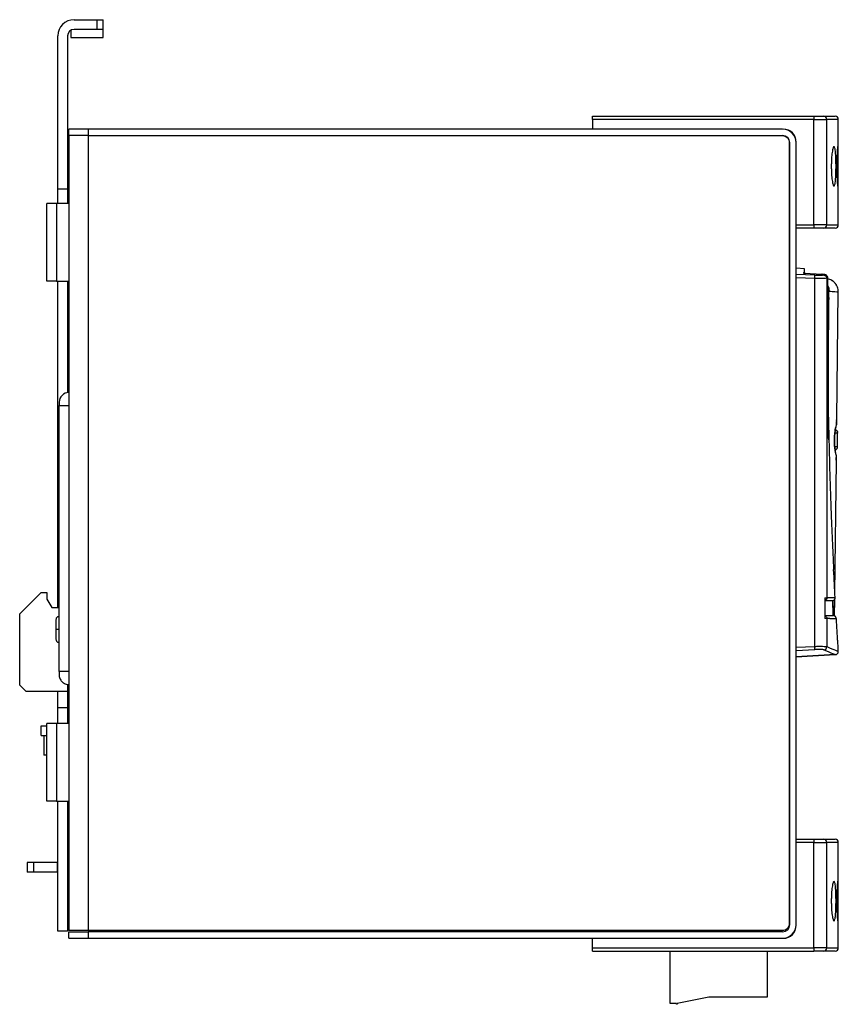
# Model space of a CAD drawing. Units: millimetres. Extents: x 4 to 131, y 4 to 156.
import ezdxf

# ---------------------------------------------------------------- set-up
doc = ezdxf.new("R2010")
doc.units = ezdxf.units.MM

msp = doc.modelspace()

# ---------------------------------------------------------------- linework, layer by layer
at = {"color": 7, "linetype": 'Continuous', "lineweight": 25}
for p, q in [((12.1, 156.3), (12.1, 156.25)), ((12.6, 156.3), (16.1, 156.3)), ((16.1, 156.3), (16.1, 154.8)), ((16.1, 156.3), (17.1, 156.3)), ((17.1, 154.8), (17.1, 156.3)), ((10.1, 130.1), (10.1, 153.8)), ((11.6, 153.8), (11.6, 130.1)), ((12.1, 154.67), (12.1, 153.57)), ((16.1, 154.8), (12.6, 154.8)), ((17.1, 154.8), (16.1, 154.8)), ((17.1, 153.57), (17.1, 154.8)), ((12.1, 153.57), (17.1, 153.57)), ((92.7, 140.9), (92.7, 141.4)), ((92.7, 141.4), (126.94, 141.4)), ((126.94, 140.9), (92.7, 140.9)), ((92.7, 140.9), (92.7, 139.4)), ((126.94, 141.4), (126.94, 140.9)), ((126.94, 140.9), (128.9, 140.9)), ((126.94, 124.6), (126.94, 140.9)), ((128.9, 140.9), (128.9, 124.6)), ((130.7, 124.6), (130.7, 140.9)), ((11.8, 138.4), (11.8, 139.4)), ((14.8, 139.4), (11.8, 139.4)), ((14.8, 139.4), (14.8, 138.4)), ((122.1, 139.4), (14.8, 139.4)), ((14.8, 138.4), (11.8, 138.4)), ((11.8, 138.4), (11.8, 15.6)), ((14.8, 138.4), (122.1, 138.4)), ((14.8, 138.4), (14.8, 15.6)), ((123.1, 137.4), (123.1, 16.6)), ((123.2, 16.5), (123.2, 137.3)), ((124.2, 16.5), (124.2, 137.3)), ((11.6, 130.1), (10.1, 130.1)), ((10.1, 127.9), (10.1, 130.1)), ((11.6, 130.1), (11.6, 127.9)), ((8.4, 115.9), (8.4, 127.9)), ((9.9, 127.9), (9.9, 115.9)), ((11.8, 127.9), (9.9, 127.9)), ((124.2, 124.6), (126.94, 124.6)), ((126.94, 124.1), (124.2, 124.1)), ((126.94, 124.6), (126.94, 124.1)), ((128.9, 124.6), (126.94, 124.6)), ((125.5, 117.83), (124.2, 117.9)), ((125.31, 117.26), (125.5, 117.25)), ((125.31, 117.26), (125.31, 117.15)), ((125.31, 117.15), (125.5, 117.14)), ((125.5, 117.25), (125.5, 117.83)), ((125.5, 117.25), (125.5, 117.14)), ((125.5, 117.14), (125.5, 117.14)), ((125.5, 117.14), (128.13, 116.99)), ((9.9, 115.9), (11.8, 115.9)), ((10.1, 65.5), (10.1, 115.9)), ((11.6, 115.9), (11.6, 98.69)), ((127.08, 116.81), (124.2, 116.94)), ((127.08, 116.31), (124.2, 116.44)), ((127.08, 59.49), (127.08, 116.31)), ((128.13, 116.99), (128.64, 116.92)), ((128.64, 116.92), (128.13, 116.99)), ((128.93, 116.35), (128.93, 67.01)), ((129.05, 116.4), (129.05, 107.9)), ((129.68, 116), (129.81, 115.93)), ((129.81, 115.93), (129.76, 115.97)), ((129.25, 113.38), (129.26, 114.36)), ((130.28, 115.49), (130.29, 115.48)), ((130.37, 115.38), (130.35, 115.41)), ((130.47, 94.62), (130.69, 114.28)), ((10.3, 55.6), (10.3, 96.7)), ((130.41, 94.39), (130.47, 94.68)), ((130.36, 93.48), (130.4, 93.71)), ((130.59, 92.45), (130.13, 92.45)), ((130.59, 92.57), (130.58, 92.62)), ((130.59, 90.37), (130.59, 92.45)), ((130.6, 90.33), (130.6, 92.49)), ((130.13, 90.37), (130.59, 90.37)), ((130.35, 89.03), (130.32, 89.25)), ((130.35, 88.48), (130.35, 88.67)), ((130.4, 88.06), (130.35, 88.35)), ((130.17, 67.7), (130.4, 88.12)), ((4.2, 64.5), (7.5, 67.8)), ((7.5, 67.8), (8.4, 67.8)), ((8.4, 67.8), (8.4, 66.8)), ((128.6, 67), (128.6, 63.79)), ((8.4, 66.8), (9.15, 65.5)), ((9.15, 65.5), (10.3, 65.5)), ((130.13, 64.14), (130.16, 66.77)), ((4.2, 53.5), (4.2, 64.5)), ((128.93, 63.79), (128.93, 59.45)), ((124.2, 59.35), (127.08, 59.49)), ((124.2, 58.86), (127.08, 58.99)), ((124.2, 57.9), (130.23, 58.22)), ((130.23, 58.22), (124.2, 57.9)), ((130.22, 58.22), (130.23, 58.22)), ((130.7, 58.71), (130.7, 59.05)), ((11.8, 55.6), (10.3, 55.6)), ((5.2, 52.5), (4.2, 53.5)), ((11.6, 53.64), (11.6, 52.5)), ((11.6, 52.5), (5.2, 52.5)), ((10.1, 50), (10.1, 52.5)), ((11.6, 52.5), (11.6, 50)), ((11.6, 50), (10.1, 50)), ((10.1, 47.6), (10.1, 50)), ((11.6, 50), (11.6, 47.6)), ((7.5, 45.7), (7.5, 47.2)), ((7.5, 47.2), (8.4, 47.2)), ((8.4, 35.6), (8.4, 47.6)), ((9.9, 47.6), (9.9, 35.6)), ((11.8, 47.6), (9.9, 47.6)), ((7.5, 45.7), (8.4, 45.7)), ((7.92, 45.7), (7.92, 42.7)), ((8.4, 42.7), (7.92, 42.7)), ((9.9, 35.6), (11.8, 35.6)), ((10.1, 15.5), (10.1, 35.6)), ((11.6, 35.6), (11.6, 15.5)), ((124.2, 29.7), (126.94, 29.7)), ((126.94, 29.2), (124.2, 29.2)), ((126.94, 29.7), (126.94, 29.2)), ((126.94, 29.2), (128.9, 29.2)), ((126.94, 12.9), (126.94, 29.2)), ((128.9, 29.2), (128.9, 12.9)), ((130.7, 12.9), (130.7, 29.2)), ((5.35, 26.1), (5.35, 24.6)), ((6.35, 26.1), (6.35, 24.6)), ((10, 26.1), (6.35, 26.1)), ((10, 26.1), (10, 24.6)), ((10.1, 26.1), (10, 26.1)), ((11.8, 26.1), (11.6, 26.1)), ((10, 24.6), (6.35, 24.6)), ((10.1, 24.6), (10, 24.6)), ((11.8, 24.6), (11.6, 24.6)), ((11.6, 15.5), (10.1, 15.5)), ((14.8, 15.6), (11.8, 15.6)), ((11.8, 14.4), (11.8, 15.4)), ((11.8, 15.4), (14.8, 15.4)), ((122.1, 15.6), (14.8, 15.6)), ((14.8, 15.4), (14.8, 14.4)), ((122.1, 15.4), (14.8, 15.4)), ((105.69, 15.6), (105.69, 15.4)), ((105.7, 15.6), (105.7, 15.4)), ((106.63, 15.4), (106.63, 15.6)), ((110.69, 15.6), (110.69, 15.4)), ((11.8, 14.4), (14.8, 14.4)), ((14.8, 14.4), (122.1, 14.4)), ((92.7, 12.9), (92.7, 14.4)), ((92.7, 12.9), (126.94, 12.9)), ((92.7, 12.4), (92.7, 12.9)), ((92.7, 12.4), (126.94, 12.4)), ((104.7, 4.3), (104.7, 12.4)), ((119.7, 12.4), (119.7, 5.3)), ((126.94, 12.9), (126.94, 12.4)), ((128.9, 12.9), (126.94, 12.9)), ((110.7, 5.3), (105.8, 4.3)), ((119.7, 5.3), (110.7, 5.3)), ((105.7, 4.3), (104.7, 4.3)), ((105.7, 4.2), (105.7, 4.3)), ((105.8, 4.2), (105.7, 4.2)), ((105.8, 4.3), (105.8, 4.2))]:
    msp.add_line(p, q, dxfattribs=at)
at = {"color": 8, "linetype": 'Continuous', "lineweight": 25}
for p, q in [((130.7, 140.9), (128.9, 140.9)), ((128.9, 124.6), (130.7, 124.6)), ((129.05, 113.47), (129.26, 113.38)), ((129.05, 101.57), (129.05, 101.44)), ((130.44, 94.62), (130.44, 94.62)), ((130.13, 90.39), (130.13, 92.11)), ((130.37, 88.12), (130.37, 88.12)), ((130.7, 29.2), (128.9, 29.2)), ((128.9, 12.9), (130.7, 12.9))]:
    msp.add_line(p, q, dxfattribs=at)
at = {"color": 7, "linetype": 'Continuous', "lineweight": 25}
for centre, radius, start, end in [((12.6, 153.8), 2.5, 90, 180), ((12.6, 153.8), 1, 90, 180), ((128.41, 140.9), 0.495, 359.4593, 89.4461), ((130.2, 140.9), 0.5, 0, 90), ((122.1, 137.3), 2.1, 0, 90), ((122.2, 137.4), 2, 0, 90), ((122.1, 137.3), 1.1, 0, 90), ((128.41, 124.6), 0.495, 270.5527, 0.5411), ((130.2, 124.6), 0.5, 270, 0), ((11.8, 97.2), 1.5, 90.0001, 180), ((124.13, 59.24), 2.96, 355.1878, 4.8122), ((128.43, 59.46), 0.504, 274.5297, 359.3664), ((128.41, 29.2), 0.495, 359.4588, 89.4477), ((130.2, 29.2), 0.5, 360, 90), ((122.1, 16.5), 2.1, 270, 0), ((122.1, 16.5), 1.1, 270, 0), ((122.2, 16.4), 2, 270, 0), ((128.41, 12.9), 0.495, 270.5521, 0.5414), ((130.2, 12.9), 0.5, 270, 0)]:
    msp.add_arc(centre, radius, start, end, dxfattribs=at)
for points, knots in [([(126.94, 141.4), (127.1, 141.4), (127.27, 141.4), (127.6, 141.4), (127.76, 141.4), (128.03, 141.4), (128.15, 141.4), (128.32, 141.4), (128.38, 141.4), (128.41, 141.4)], [0, 0, 0, 0, 0.25, 0.25, 0.5, 0.5, 0.75, 0.75, 1, 1, 1, 1]), ([(122.1, 138.4), (122.36, 138.4), (122.62, 138.29), (122.99, 137.92), (123.1, 137.66), (123.1, 137.4)], [0, 0, 0, 0, 0.5, 0.5, 1, 1, 1, 1]), ([(130.35, 133.65), (130.35, 133.45), (130.34, 133.25), (130.34, 132.86), (130.33, 132.66), (130.32, 132.29), (130.31, 132.12), (130.29, 131.79), (130.28, 131.63), (130.25, 131.35), (130.23, 131.22), (130.2, 131), (130.18, 130.91), (130.14, 130.75), (130.12, 130.7), (130.08, 130.62), (130.06, 130.6), (130.01, 130.6), (129.98, 130.62), (129.93, 130.7), (129.91, 130.76), (129.86, 130.91), (129.84, 131), (129.79, 131.22), (129.77, 131.35), (129.73, 131.63), (129.71, 131.78), (129.68, 132.11), (129.66, 132.29), (129.64, 132.66), (129.63, 132.85), (129.62, 133.25), (129.62, 133.45), (129.62, 133.85), (129.62, 134.05), (129.63, 134.44), (129.64, 134.64), (129.66, 135.01), (129.68, 135.18), (129.71, 135.51), (129.73, 135.67), (129.77, 135.95), (129.79, 136.08), (129.84, 136.3), (129.86, 136.39), (129.91, 136.54), (129.93, 136.6), (129.98, 136.68), (130.01, 136.7), (130.05, 136.7), (130.08, 136.68), (130.12, 136.6), (130.14, 136.55), (130.18, 136.4), (130.2, 136.3), (130.23, 136.08), (130.25, 135.96), (130.28, 135.67), (130.29, 135.52), (130.31, 135.19), (130.32, 135.01), (130.33, 134.64), (130.34, 134.45), (130.34, 134.05), (130.35, 133.85), (130.35, 133.65)], [0, 0, 0, 0, 0.03125, 0.03125, 0.0625, 0.0625, 0.09375, 0.09375, 0.125, 0.125, 0.15625, 0.15625, 0.1875, 0.1875, 0.21875, 0.21875, 0.25, 0.25, 0.28125, 0.28125, 0.3125, 0.3125, 0.34375, 0.34375, 0.375, 0.375, 0.40625, 0.40625, 0.4375, 0.4375, 0.46875, 0.46875, 0.5, 0.5, 0.53125, 0.53125, 0.5625, 0.5625, 0.59375, 0.59375, 0.625, 0.625, 0.65625, 0.65625, 0.6875, 0.6875, 0.71875, 0.71875, 0.75, 0.75, 0.78125, 0.78125, 0.8125, 0.8125, 0.84375, 0.84375, 0.875, 0.875, 0.90625, 0.90625, 0.9375, 0.9375, 0.96875, 0.96875, 1, 1, 1, 1]), ([(130.7, 133.65), (130.7, 133.45), (130.7, 133.25), (130.7, 132.86), (130.7, 132.67), (130.69, 132.3), (130.69, 132.12), (130.69, 131.79), (130.69, 131.63), (130.68, 131.35), (130.68, 131.23), (130.67, 131), (130.67, 130.91), (130.66, 130.76), (130.65, 130.7), (130.64, 130.62), (130.63, 130.6), (130.62, 130.6), (130.61, 130.62), (130.59, 130.7), (130.58, 130.76), (130.56, 130.91), (130.55, 131), (130.53, 131.22), (130.53, 131.35), (130.51, 131.63), (130.5, 131.79), (130.48, 132.12), (130.48, 132.3), (130.47, 132.67), (130.46, 132.86), (130.46, 133.25), (130.46, 133.45), (130.46, 133.85), (130.46, 134.05), (130.46, 134.44), (130.47, 134.63), (130.48, 135), (130.48, 135.18), (130.5, 135.51), (130.51, 135.67), (130.53, 135.95), (130.53, 136.07), (130.55, 136.3), (130.56, 136.39), (130.58, 136.54), (130.59, 136.6), (130.61, 136.68), (130.62, 136.7), (130.63, 136.7), (130.64, 136.68), (130.65, 136.6), (130.66, 136.55), (130.67, 136.39), (130.67, 136.3), (130.68, 136.08), (130.68, 135.95), (130.69, 135.67), (130.69, 135.51), (130.69, 135.18), (130.69, 135), (130.7, 134.63), (130.7, 134.44), (130.7, 134.05), (130.7, 133.85), (130.7, 133.65)], [0, 0, 0, 0, 0.03125, 0.03125, 0.0625, 0.0625, 0.09375, 0.09375, 0.125, 0.125, 0.15625, 0.15625, 0.1875, 0.1875, 0.21875, 0.21875, 0.25, 0.25, 0.28125, 0.28125, 0.3125, 0.3125, 0.34375, 0.34375, 0.375, 0.375, 0.40625, 0.40625, 0.4375, 0.4375, 0.46875, 0.46875, 0.5, 0.5, 0.53125, 0.53125, 0.5625, 0.5625, 0.59375, 0.59375, 0.625, 0.625, 0.65625, 0.65625, 0.6875, 0.6875, 0.71875, 0.71875, 0.75, 0.75, 0.78125, 0.78125, 0.8125, 0.8125, 0.84375, 0.84375, 0.875, 0.875, 0.90625, 0.90625, 0.9375, 0.9375, 0.96875, 0.96875, 1, 1, 1, 1]), ([(9.9, 127.9), (9.7, 127.9), (9.51, 127.9), (9.14, 127.9), (8.98, 127.9), (8.7, 127.9), (8.59, 127.9), (8.44, 127.9), (8.4, 127.9), (8.4, 127.9)], [0, 0, 0, 0, 0.25, 0.25, 0.5, 0.5, 0.75, 0.75, 1, 1, 1, 1]), ([(128.41, 124.1), (128.38, 124.1), (128.32, 124.1), (128.15, 124.1), (128.03, 124.1), (127.76, 124.1), (127.6, 124.1), (127.27, 124.1), (127.1, 124.1), (126.94, 124.1)], [0, 0, 0, 0, 0.25, 0.25, 0.5, 0.5, 0.75, 0.75, 1, 1, 1, 1]), ([(130.2, 124.1), (130.2, 124.1), (130.2, 124.1), (130.18, 124.1), (130.16, 124.1), (130.13, 124.1), (130.09, 124.1), (130.04, 124.1), (129.98, 124.1), (129.91, 124.1), (129.84, 124.1), (129.73, 124.1), (129.56, 124.1), (129.33, 124.1), (129.06, 124.1), (128.76, 124.1), (128.53, 124.1), (128.41, 124.1)], [0, 0, 0, 0, 0.050026, 0.100034, 0.150028, 0.200013, 0.249994, 0.299976, 0.349963, 0.39996, 0.449971, 0.500003, 0.600036, 0.700014, 0.799975, 0.899958, 1, 1, 1, 1]), ([(125.31, 117.26), (125.33, 117.25), (125.38, 117.25), (125.43, 117.21), (125.47, 117.17), (125.48, 117.15), (125.48, 117.14)], [0, 0, 0, 0, 0.307753, 0.623194, 0.939089, 1, 1, 1, 1]), ([(9.9, 115.9), (9.86, 115.9), (9.78, 115.9), (9.67, 115.9), (9.55, 115.9), (9.44, 115.9), (9.27, 115.9), (9.06, 115.9), (8.83, 115.9), (8.64, 115.9), (8.52, 115.9), (8.45, 115.9), (8.41, 115.9), (8.4, 115.9), (8.4, 115.9)], [0, 0, 0, 0, 0.050276, 0.100122, 0.149848, 0.199769, 0.250192, 0.37489, 0.500052, 0.624749, 0.749911, 0.833414, 0.916292, 1, 1, 1, 1]), ([(128.47, 116.85), (128.46, 116.84), (128.45, 116.84), (128.42, 116.83), (128.37, 116.82), (128.28, 116.81), (128.15, 116.8), (127.99, 116.79), (127.8, 116.79), (127.59, 116.79), (127.38, 116.79), (127.21, 116.8), (127.12, 116.8), (127.08, 116.81)], [0, 0, 0, 0, 0.046323, 0.103515, 0.171416, 0.249945, 0.395185, 0.499925, 0.601523, 0.750019, 0.854103, 0.937537, 1, 1, 1, 1]), ([(127.08, 116.31), (127.08, 116.36), (127.08, 116.42), (127.08, 116.54), (127.08, 116.6), (127.08, 116.69), (127.08, 116.73), (127.08, 116.78), (127.08, 116.8), (127.08, 116.81)], [0, 0, 0, 0, 0.25, 0.25, 0.5, 0.5, 0.75, 0.75, 1, 1, 1, 1]), ([(128.26, 116.95), (128.25, 116.96), (128.22, 116.97), (128.18, 116.99), (128.15, 116.99), (128.13, 116.99)], [0, 0, 0, 0, 0.32847, 0.657658, 1, 1, 1, 1]), ([(128.47, 116.85), (128.52, 116.84), (128.58, 116.83), (128.7, 116.78), (128.75, 116.74), (128.84, 116.64), (128.88, 116.58), (128.92, 116.47), (128.93, 116.41), (128.93, 116.35)], [0, 0, 0, 0, 0.25, 0.25, 0.5, 0.5, 0.75, 0.75, 1, 1, 1, 1]), ([(128.92, 116.76), (128.9, 116.77), (128.88, 116.8), (128.84, 116.83), (128.78, 116.87), (128.71, 116.9), (128.66, 116.91), (128.64, 116.92)], [0, 0, 0, 0, 0.1430652, 0.3105153, 0.5006878, 0.7552615, 1, 1, 1, 1]), ([(128.64, 116.92), (128.64, 116.92), (128.66, 116.91), (128.68, 116.9), (128.7, 116.89), (128.72, 116.87)], [-0.000014, -0.000014, -0.000014, -0.000014, 0.1199426, 0.247341, 0.4999937, 0.4999937, 0.4999937, 0.4999937]), ([(129.05, 116.4), (129.04, 116.42), (129.04, 116.46), (129.03, 116.53), (129.01, 116.6), (128.97, 116.68), (128.94, 116.73), (128.92, 116.76)], [0, 0, 0, 0, 0.165985, 0.332901, 0.499658, 0.736665, 1, 1, 1, 1]), ([(128.98, 116.65), (128.97, 116.69), (128.96, 116.72), (128.93, 116.74), (128.93, 116.74)], [0, 0, 0, 0, 0.983656, 1, 1, 1, 1]), ([(129.05, 116.4), (129.05, 116.43), (129.04, 116.49), (129.01, 116.61), (128.97, 116.68), (128.94, 116.73)], [0, 0, 0, 0, 0.270834, 0.526401, 1, 1, 1, 1]), ([(128.95, 116.7), (128.97, 116.68), (129, 116.62), (129.04, 116.52), (129.04, 116.44), (129.05, 116.4)], [0, 0, 0, 0, 0.270389, 0.639068, 1, 1, 1, 1]), ([(129.01, 116.4), (129.02, 116.4), (129.02, 116.4), (129.03, 116.4), (129.04, 116.4), (129.05, 116.4), (129.05, 116.4), (129.05, 116.4), (129.05, 116.4)], [0.000004, 0.000004, 0.000004, 0.000004, 0.11568, 0.243079, 0.497876, 0.752672, 0.880071, 1.00001, 1.00001, 1.00001, 1.00001]), ([(130.37, 115.38), (130.37, 115.37), (130.38, 115.36), (130.37, 115.37), (130.34, 115.42), (130.26, 115.53), (130.1, 115.71), (129.83, 115.95), (129.46, 116.18), (129.14, 116.23), (129.01, 116.25)], [0, 0, 0, 0, 0.060408, 0.120803, 0.181486, 0.305083, 0.433101, 0.564655, 0.828759, 1, 1, 1, 1]), ([(129.05, 115.28), (129.11, 115.15), (129.25, 114.86), (129.26, 114.53), (129.27, 114.36)], [0, 0, 0, 0, 0.467729, 1, 1, 1, 1]), ([(129.05, 115.06), (129.05, 115.04), (129.12, 114.93), (129.16, 114.71), (129.17, 114.48), (129.24, 114.38), (129.26, 114.36)], [0, 0, 0, 0, 0.073348, 0.52349, 0.897903, 1, 1, 1, 1]), ([(130.31, 115.46), (130.3, 115.47), (130.3, 115.48), (130.28, 115.5), (130.27, 115.5)], [0, 0, 0, 0, 0.757662, 1, 1, 1, 1]), ([(130.68, 114.26), (130.67, 114.51), (130.65, 114.9), (130.42, 115.23), (130.34, 115.34)], [0, 0, 0, 0, 0.628506, 1, 1, 1, 1]), ([(129.26, 113.38), (129.26, 113.36), (129.26, 113.34), (129.25, 113.29), (129.24, 113.2), (129.21, 113.07), (129.19, 112.92), (129.17, 112.73), (129.16, 112.47), (129.16, 112.26), (129.16, 112.14)], [0, 0, 0, 0, 0.033788, 0.064048, 0.128099, 0.255046, 0.373648, 0.504522, 0.706178, 1, 1, 1, 1]), ([(129.21, 108.47), (129.21, 108.72), (129.22, 109.54), (129.23, 110.65), (129.25, 111.74), (129.25, 112.44), (129.26, 112.96), (129.26, 113.26), (129.26, 113.38)], [0, 0, 0, 0, 0.151581, 0.499482, 0.684231, 0.814523, 0.928197, 1, 1, 1, 1]), ([(129.19, 106.02), (129.19, 106.49), (129.2, 107.31), (129.21, 108.13), (129.21, 108.47)], [0, 0, 0, 0, 0.577688, 1, 1, 1, 1]), ([(129.06, 103.75), (129.06, 103.58), (129.06, 103.23), (129.07, 102.54), (129.07, 101.34), (129.1, 98.93), (129.17, 94.11), (129.3, 88.64), (129.47, 83.22), (129.59, 79.77), (129.71, 76.92), (129.8, 75.04), (129.87, 73.56), (129.91, 72.59), (129.95, 71.85), (129.97, 71.49), (129.97, 71.35)], [0, 0, 0, 0, 0.015624, 0.031248, 0.062497, 0.124993, 0.249982, 0.499969, 0.625012, 0.75002, 0.821444, 0.892867, 0.92858, 0.964292, 0.986629, 1, 1, 1, 1]), ([(10.3, 97.2), (10.3, 97.2), (10.3, 97.19), (10.3, 97.14), (10.3, 97.1), (10.3, 97), (10.3, 96.95), (10.3, 96.82), (10.3, 96.76), (10.3, 96.7)], [0, 0, 0, 0, 0.25, 0.25, 0.5, 0.5, 0.75, 0.75, 1, 1, 1, 1]), ([(10.3, 96.7), (10.3, 96.7), (10.33, 96.7), (10.48, 96.7), (10.59, 96.7), (10.89, 96.7), (11.06, 96.7), (11.43, 96.7), (11.62, 96.7), (11.8, 96.7)], [0, 0, 0, 0, 0.25, 0.25, 0.5, 0.5, 0.75, 0.75, 1, 1, 1, 1]), ([(130.44, 94.62), (130.44, 94.62), (130.44, 94.61), (130.44, 94.59), (130.44, 94.55), (130.43, 94.5), (130.43, 94.43), (130.42, 94.38), (130.42, 94.35)], [0, 0, 0, 0, 0.144841, 0.298107, 0.45999, 0.630744, 0.810651, 1, 1, 1, 1]), ([(130.59, 92.45), (130.59, 92.51), (130.58, 92.57), (130.53, 92.69), (130.5, 92.75), (130.41, 92.84), (130.35, 92.88), (130.24, 92.93), (130.17, 92.95), (130.12, 92.95)], [0, 0, 0, 0, 0.25, 0.25, 0.5, 0.5, 0.75, 0.75, 1, 1, 1, 1]), ([(130.13, 92.98), (130.19, 92.97), (130.31, 92.95), (130.47, 92.84), (130.56, 92.71), (130.58, 92.62), (130.58, 92.6)], [0, 0, 0, 0, 0.285617, 0.593103, 0.900591, 1, 1, 1, 1]), ([(130.16, 92.43), (130.18, 92.6), (130.23, 92.92), (130.31, 93.27), (130.34, 93.4), (130.37, 93.48)], [0, 0, 0, 0, 0.255601, 0.514622, 1, 1, 1, 1]), ([(130.6, 92.49), (130.59, 92.55), (130.58, 92.67), (130.47, 92.84), (130.35, 92.94), (130.26, 92.95), (130.24, 92.96)], [0, 0, 0, 0, 0.285532, 0.592944, 0.900365, 1, 1, 1, 1]), ([(130.3, 93.21), (130.31, 93.26), (130.34, 93.39), (130.36, 93.45), (130.37, 93.48)], [0, 0, 0, 0, 0.404224, 1, 1, 1, 1]), ([(130.4, 93.7), (130.4, 93.77), (130.41, 93.92), (130.41, 94.1), (130.42, 94.21), (130.42, 94.24), (130.42, 94.24)], [0, 0, 0, 0, 0.330488, 0.666257, 0.99152, 1, 1, 1, 1]), ([(130.17, 92.58), (130.15, 92.41), (130.13, 92.19), (130.11, 91.81), (130.11, 91.68), (130.1, 91.39), (130.1, 91.24), (130.1, 90.83), (130.11, 90.58), (130.14, 90.27), (130.15, 90.18), (130.16, 90.02), (130.17, 89.95), (130.2, 89.76), (130.21, 89.65), (130.25, 89.47), (130.26, 89.4), (130.3, 89.19), (130.33, 89.1), (130.35, 89.03)], [0, 0, 0, 0, 0.125, 0.125, 0.1875, 0.1875, 0.25, 0.25, 0.375, 0.375, 0.4375, 0.4375, 0.5, 0.5, 0.625, 0.625, 0.75, 0.75, 1, 1, 1, 1]), ([(130.12, 91.85), (130.12, 91.88), (130.13, 92.12), (130.15, 92.28), (130.16, 92.42)], [0, 0, 0, 0, 0.152927, 1, 1, 1, 1]), ([(130.32, 89.26), (130.31, 89.3), (130.28, 89.39), (130.23, 89.66), (130.16, 89.99), (130.13, 90.42), (130.12, 90.59)], [0, 0, 0, 0, 0.263089, 0.546352, 0.814824, 1, 1, 1, 1]), ([(130.12, 89.87), (130.17, 89.87), (130.24, 89.88), (130.35, 89.94), (130.41, 89.97), (130.5, 90.07), (130.53, 90.13), (130.58, 90.25), (130.59, 90.31), (130.59, 90.37)], [0, 0, 0, 0, 0.25, 0.25, 0.5, 0.5, 0.75, 0.75, 1, 1, 1, 1]), ([(130.13, 89.83), (130.19, 89.84), (130.31, 89.86), (130.47, 89.98), (130.58, 90.14), (130.59, 90.27), (130.6, 90.33)], [0, 0, 0, 0, 0.240765, 0.499997, 0.759228, 1, 1, 1, 1]), ([(130.35, 88.68), (130.35, 88.64), (130.35, 88.58), (130.35, 88.49), (130.36, 88.41), (130.36, 88.34), (130.36, 88.25), (130.37, 88.17), (130.37, 88.13), (130.37, 88.12), (130.37, 88.12)], [0, 0, 0, 0, 0.100189, 0.20021, 0.300138, 0.400043, 0.500006, 0.752481, 0.920208, 1, 1, 1, 1]), ([(130.36, 88.34), (130.36, 88.34), (130.36, 88.35), (130.36, 88.42), (130.35, 88.51), (130.35, 88.54)], [0, 0, 0, 0, 0.162001, 0.657992, 1, 1, 1, 1]), ([(129.98, 71.35), (129.98, 71.35), (129.98, 71.35), (129.96, 71.35), (129.96, 71.35)], [0, 0, 0, 0, 0.492176, 1, 1, 1, 1]), ([(128.93, 67.01), (128.93, 66.92), (128.91, 66.81), (128.79, 66.64), (128.69, 66.57), (128.6, 66.54)], [0, 0, 0, 0, 0.5, 0.5, 1, 1, 1, 1]), ([(128.93, 67.01), (128.99, 67.01), (129.12, 67.02), (129.29, 67.02), (129.45, 67.02), (129.6, 67.03), (129.74, 67.03), (129.87, 67.04), (129.99, 67.04), (130.11, 67.04), (130.17, 67.04), (130.21, 67.04)], [0, 0, 0, 0, 0.111328, 0.222601, 0.33382, 0.444985, 0.556097, 0.667154, 0.778156, 0.889105, 1, 1, 1, 1]), ([(130.07, 66.67), (130.09, 66.69), (130.13, 66.73), (130.16, 66.79), (130.18, 66.84), (130.2, 66.89), (130.2, 66.94), (130.21, 67), (130.21, 67.03), (130.21, 67.04)], [0, 0, 0, 0, 0.248016, 0.499397, 0.575129, 0.680537, 0.819076, 0.931531, 1, 1, 1, 1]), ([(130.21, 67.04), (130.21, 67.05), (130.21, 67.05), (130.21, 67.06), (130.2, 67.06), (130.2, 67.07), (130.2, 67.07), (130.19, 67.08), (130.19, 67.08), (130.19, 67.08)], [0, 0, 0, 0, 0.262295, 0.393443, 0.52459, 0.655738, 0.786885, 0.918033, 1.000016, 1.000016, 1.000016, 1.000016]), ([(129.8, 66.55), (129.77, 66.55), (129.71, 66.54), (129.6, 66.54), (129.48, 66.54), (129.35, 66.53), (129.22, 66.53), (129.07, 66.53), (128.91, 66.52), (128.74, 66.52), (128.62, 66.52), (128.56, 66.51)], [0, 0, 0, 0, 0.111164, 0.222286, 0.333379, 0.444454, 0.555524, 0.666602, 0.777699, 0.888827, 1, 1, 1, 1]), ([(129.95, 66.58), (129.97, 66.59), (130, 66.6), (130.03, 66.63), (130.06, 66.65), (130.07, 66.66), (130.07, 66.67)], [0.2601353, 0.2601353, 0.2601353, 0.2601353, 0.375, 0.4375, 0.5, 0.5189131, 0.5189131, 0.5189131, 0.5189131]), ([(10.3, 64.1), (10.24, 64.09), (10.14, 64.08), (10.02, 64.02), (9.94, 63.96), (9.88, 63.88), (9.82, 63.76), (9.81, 63.66), (9.8, 63.6)], [0, 0, 0, 0, 0.239457, 0.3683598, 0.5000007, 0.6316401, 0.7605422, 1, 1, 1, 1]), ([(128.6, 64.26), (128.69, 64.23), (128.79, 64.16), (128.91, 63.99), (128.93, 63.88), (128.93, 63.79)], [0, 0, 0, 0, 0.5, 0.5, 1, 1, 1, 1]), ([(130.23, 64.12), (130.18, 64.17), (130.12, 64.2), (130.02, 64.24), (129.97, 64.25), (129.93, 64.25)], [0, 0, 0, 0, 0.5, 0.5, 1, 1, 1, 1]), ([(130.23, 64.12), (130.22, 64.13), (130.2, 64.15), (130.18, 64.17), (130.16, 64.18), (130.16, 64.18)], [0, 0, 0, 0, 0.103864, 0.989633, 1, 1, 1, 1]), ([(130.21, 64.14), (130.21, 64.14), (130.2, 64.15), (130.19, 64.15), (130.18, 64.16)], [0, 0, 0, 0, 0.046967, 1, 1, 1, 1]), ([(130.4, 63.75), (130.4, 63.76), (130.39, 63.8), (130.38, 63.86), (130.36, 63.92), (130.34, 63.97), (130.33, 63.99), (130.31, 64.01), (130.29, 64.05), (130.26, 64.09), (130.24, 64.11), (130.23, 64.12)], [0, 0, 0, 0, 0.10579, 0.250865, 0.499638, 0.547867, 0.596489, 0.65923, 0.750494, 0.916002, 1, 1, 1, 1]), ([(9.8, 63.6), (9.8, 63.6), (9.8, 63.53), (9.8, 63.31), (9.8, 63.16), (9.8, 62.84), (9.8, 62.67), (9.8, 62.37), (9.8, 62.22), (9.8, 62.1)], [0, 0, 0, 0, 0.25, 0.25, 0.5, 0.5, 0.75, 0.75, 1, 1, 1, 1]), ([(130.4, 63.75), (130.37, 63.75), (130.32, 63.75), (130.22, 63.75), (130.12, 63.76), (130.01, 63.76), (129.88, 63.76), (129.75, 63.77), (129.61, 63.77), (129.45, 63.77), (129.29, 63.78), (129.12, 63.78), (129, 63.79), (128.93, 63.79)], [0, 0, 0, 0, 0.090696, 0.181435, 0.272217, 0.363041, 0.453907, 0.544816, 0.635768, 0.726762, 0.817799, 0.908878, 1, 1, 1, 1]), ([(130.7, 59.05), (130.7, 59.05), (130.7, 59.06), (130.7, 59.09), (130.69, 59.16), (130.69, 59.26), (130.68, 59.35), (130.67, 59.54), (130.64, 59.88), (130.6, 60.48), (130.56, 61.2), (130.51, 61.89), (130.48, 62.49), (130.45, 62.93), (130.42, 63.34), (130.41, 63.62), (130.4, 63.75)], [0, 0, 0, 0, 0.026726, 0.071874, 0.13558, 0.180515, 0.216624, 0.242456, 0.371629, 0.50001, 0.617868, 0.754434, 0.828869, 0.887567, 0.94524, 1, 1, 1, 1]), ([(9.8, 62.1), (9.8, 61.97), (9.8, 61.83), (9.8, 61.53), (9.8, 61.36), (9.8, 61.04), (9.8, 60.89), (9.8, 60.67), (9.8, 60.6), (9.8, 60.6)], [0, 0, 0, 0, 0.25, 0.25, 0.5, 0.5, 0.75, 0.75, 1, 1, 1, 1]), ([(10.3, 62.1), (10.24, 62.1), (10.18, 62.1), (10.05, 62.1), (10, 62.1), (9.9, 62.1), (9.86, 62.1), (9.81, 62.1), (9.8, 62.1), (9.8, 62.1)], [0, 0, 0, 0, 0.25, 0.25, 0.5, 0.5, 0.75, 0.75, 1, 1, 1, 1]), ([(9.8, 60.6), (9.81, 60.54), (9.82, 60.44), (9.88, 60.32), (9.94, 60.24), (10.02, 60.18), (10.14, 60.12), (10.24, 60.11), (10.3, 60.1)], [0, 0, 0, 0, 0.239458, 0.36836, 0.5, 0.631638, 0.760543, 1, 1, 1, 1]), ([(127.08, 59.49), (127.3, 59.5), (127.51, 59.5), (127.93, 59.51), (128.11, 59.51), (128.45, 59.5), (128.59, 59.49), (128.81, 59.47), (128.89, 59.46), (128.93, 59.45)], [0, 0, 0, 0, 0.25, 0.25, 0.5, 0.5, 0.75, 0.75, 1, 1, 1, 1]), ([(128.93, 59.45), (129.52, 59.21), (129.96, 59.02), (130.55, 58.78), (130.7, 58.71), (130.7, 58.71)], [0, 0, 0, 0, 0.5, 0.5, 1, 1, 1, 1]), ([(128.47, 58.95), (128.44, 58.97), (128.38, 58.98), (128.21, 59), (128.11, 59), (127.85, 59.01), (127.71, 59.01), (127.4, 59.01), (127.24, 59), (127.08, 58.99)], [0, 0, 0, 0, 0.25, 0.25, 0.5, 0.5, 0.75, 0.75, 1, 1, 1, 1]), ([(128.47, 58.95), (129.05, 58.71), (129.49, 58.53), (130.08, 58.28), (130.23, 58.22), (130.23, 58.22)], [0, 0, 0, 0, 0.5, 0.5, 1, 1, 1, 1]), ([(130.23, 58.22), (130.25, 58.22), (130.29, 58.22), (130.36, 58.24), (130.44, 58.27), (130.52, 58.33), (130.6, 58.41), (130.66, 58.51), (130.69, 58.61), (130.7, 58.68), (130.7, 58.71)], [0, 0, 0, 0, 0.075598, 0.169959, 0.284258, 0.418667, 0.571557, 0.720796, 0.864567, 1, 1, 1, 1]), ([(10.3, 55.6), (10.3, 55.54), (10.3, 55.48), (10.3, 55.35), (10.3, 55.3), (10.3, 55.2), (10.3, 55.16), (10.3, 55.11), (10.3, 55.1), (10.3, 55.1)], [0, 0, 0, 0, 0.25, 0.25, 0.5, 0.5, 0.75, 0.75, 1, 1, 1, 1]), ([(10.3, 55.1), (10.3, 54.92), (10.33, 54.73), (10.48, 54.36), (10.59, 54.19), (10.89, 53.89), (11.06, 53.78), (11.43, 53.63), (11.62, 53.6), (11.8, 53.6)], [0, 0, 0, 0, 0.25, 0.25, 0.5, 0.5, 0.75, 0.75, 1, 1, 1, 1]), ([(9.9, 47.6), (9.7, 47.6), (9.51, 47.6), (9.14, 47.6), (8.98, 47.6), (8.7, 47.6), (8.59, 47.6), (8.44, 47.6), (8.4, 47.6), (8.4, 47.6)], [0, 0, 0, 0, 0.25, 0.25, 0.5, 0.5, 0.75, 0.75, 1, 1, 1, 1]), ([(9.9, 35.6), (9.86, 35.6), (9.78, 35.6), (9.67, 35.6), (9.55, 35.6), (9.44, 35.6), (9.27, 35.6), (9.06, 35.6), (8.83, 35.6), (8.64, 35.6), (8.52, 35.6), (8.45, 35.6), (8.41, 35.6), (8.4, 35.6), (8.4, 35.6)], [0, 0, 0, 0, 0.0502759, 0.1001217, 0.1498482, 0.1997686, 0.2501924, 0.3748896, 0.5000516, 0.6247489, 0.7499109, 0.833414, 0.9162915, 1, 1, 1, 1]), ([(126.94, 29.7), (126.98, 29.7), (127.07, 29.7), (127.19, 29.7), (127.31, 29.7), (127.48, 29.7), (127.68, 29.7), (127.9, 29.7), (128.09, 29.7), (128.24, 29.7), (128.35, 29.7), (128.39, 29.7), (128.41, 29.7)], [0, 0, 0, 0, 0.060761, 0.121157, 0.181613, 0.242554, 0.371078, 0.500102, 0.62861, 0.75765, 0.878689, 1, 1, 1, 1]), ([(128.41, 29.7), (128.47, 29.7), (128.59, 29.7), (128.75, 29.7), (128.91, 29.7), (129.06, 29.7), (129.2, 29.7), (129.32, 29.7), (129.45, 29.7), (129.56, 29.7), (129.66, 29.7), (129.79, 29.7), (129.92, 29.7), (130.04, 29.7), (130.13, 29.7), (130.19, 29.7), (130.2, 29.7), (130.2, 29.7)], [0, 0, 0, 0, 0.050026, 0.100034, 0.150028, 0.200013, 0.249994, 0.299976, 0.349963, 0.39996, 0.449971, 0.500003, 0.600036, 0.700014, 0.799975, 0.899958, 1, 1, 1, 1]), ([(6.35, 26.1), (6.08, 26.1), (5.55, 26.1), (5.28, 26.1), (5.36, 26.1), (5.36, 26.1)], [0, 0, 0, 0, 0.486777, 0.973554, 1, 1, 1, 1]), ([(6.35, 24.6), (6.08, 24.6), (5.55, 24.6), (5.28, 24.6), (5.36, 24.6), (5.36, 24.6)], [0, 0, 0, 0, 0.486777, 0.973554, 1, 1, 1, 1]), ([(129.62, 20.15), (129.62, 20.35), (129.62, 20.55), (129.63, 20.94), (129.64, 21.14), (129.66, 21.51), (129.68, 21.68), (129.71, 22.01), (129.73, 22.17), (129.77, 22.45), (129.79, 22.58), (129.84, 22.8), (129.86, 22.89), (129.91, 23.04), (129.93, 23.1), (129.98, 23.18), (130.01, 23.2), (130.05, 23.2), (130.08, 23.18), (130.12, 23.1), (130.14, 23.05), (130.18, 22.9), (130.2, 22.8), (130.23, 22.58), (130.25, 22.46), (130.28, 22.17), (130.29, 22.02), (130.31, 21.69), (130.32, 21.51), (130.33, 21.14), (130.34, 20.95), (130.34, 20.55), (130.35, 20.35), (130.35, 19.95), (130.34, 19.75), (130.34, 19.36), (130.33, 19.16), (130.32, 18.79), (130.31, 18.62), (130.29, 18.29), (130.28, 18.13), (130.25, 17.85), (130.23, 17.72), (130.2, 17.5), (130.18, 17.41), (130.14, 17.25), (130.12, 17.2), (130.08, 17.12), (130.06, 17.1), (130.01, 17.1), (129.98, 17.12), (129.93, 17.2), (129.91, 17.26), (129.86, 17.41), (129.84, 17.5), (129.79, 17.72), (129.77, 17.85), (129.73, 18.13), (129.71, 18.29), (129.68, 18.61), (129.66, 18.79), (129.64, 19.16), (129.63, 19.35), (129.62, 19.75), (129.62, 19.95), (129.62, 20.15)], [0, 0, 0, 0, 0.03125, 0.03125, 0.0625, 0.0625, 0.09375, 0.09375, 0.125, 0.125, 0.15625, 0.15625, 0.1875, 0.1875, 0.21875, 0.21875, 0.25, 0.25, 0.28125, 0.28125, 0.3125, 0.3125, 0.34375, 0.34375, 0.375, 0.375, 0.40625, 0.40625, 0.4375, 0.4375, 0.46875, 0.46875, 0.5, 0.5, 0.53125, 0.53125, 0.5625, 0.5625, 0.59375, 0.59375, 0.625, 0.625, 0.65625, 0.65625, 0.6875, 0.6875, 0.71875, 0.71875, 0.75, 0.75, 0.78125, 0.78125, 0.8125, 0.8125, 0.84375, 0.84375, 0.875, 0.875, 0.90625, 0.90625, 0.9375, 0.9375, 0.96875, 0.96875, 1, 1, 1, 1]), ([(130.46, 20.15), (130.46, 20.35), (130.46, 20.55), (130.46, 20.94), (130.47, 21.13), (130.48, 21.5), (130.48, 21.68), (130.5, 22.01), (130.51, 22.17), (130.53, 22.45), (130.53, 22.57), (130.55, 22.8), (130.56, 22.89), (130.58, 23.04), (130.59, 23.1), (130.61, 23.18), (130.62, 23.2), (130.63, 23.2), (130.64, 23.18), (130.65, 23.1), (130.66, 23.05), (130.67, 22.89), (130.67, 22.8), (130.68, 22.58), (130.68, 22.45), (130.69, 22.17), (130.69, 22.01), (130.69, 21.68), (130.69, 21.5), (130.7, 21.13), (130.7, 20.94), (130.7, 20.55), (130.7, 20.35), (130.7, 19.95), (130.7, 19.75), (130.7, 19.36), (130.7, 19.17), (130.69, 18.8), (130.69, 18.62), (130.69, 18.29), (130.69, 18.13), (130.68, 17.85), (130.68, 17.73), (130.67, 17.5), (130.67, 17.41), (130.66, 17.26), (130.65, 17.2), (130.64, 17.12), (130.63, 17.1), (130.62, 17.1), (130.61, 17.12), (130.59, 17.2), (130.58, 17.26), (130.56, 17.41), (130.55, 17.5), (130.53, 17.72), (130.53, 17.85), (130.51, 18.13), (130.5, 18.29), (130.48, 18.62), (130.48, 18.8), (130.47, 19.17), (130.46, 19.36), (130.46, 19.75), (130.46, 19.95), (130.46, 20.15)], [0, 0, 0, 0, 0.03125, 0.03125, 0.0625, 0.0625, 0.09375, 0.09375, 0.125, 0.125, 0.15625, 0.15625, 0.1875, 0.1875, 0.21875, 0.21875, 0.25, 0.25, 0.28125, 0.28125, 0.3125, 0.3125, 0.34375, 0.34375, 0.375, 0.375, 0.40625, 0.40625, 0.4375, 0.4375, 0.46875, 0.46875, 0.5, 0.5, 0.53125, 0.53125, 0.5625, 0.5625, 0.59375, 0.59375, 0.625, 0.625, 0.65625, 0.65625, 0.6875, 0.6875, 0.71875, 0.71875, 0.75, 0.75, 0.78125, 0.78125, 0.8125, 0.8125, 0.84375, 0.84375, 0.875, 0.875, 0.90625, 0.90625, 0.9375, 0.9375, 0.96875, 0.96875, 1, 1, 1, 1]), ([(123.1, 16.6), (123.1, 16.34), (122.99, 16.08), (122.62, 15.71), (122.36, 15.6), (122.1, 15.6)], [0, 0, 0, 0, 0.5, 0.5, 1, 1, 1, 1]), ([(128.41, 12.4), (128.38, 12.4), (128.32, 12.4), (128.15, 12.4), (128.03, 12.4), (127.76, 12.4), (127.6, 12.4), (127.27, 12.4), (127.1, 12.4), (126.94, 12.4)], [0, 0, 0, 0, 0.25, 0.25, 0.5, 0.5, 0.75, 0.75, 1, 1, 1, 1])]:
    msp.add_open_spline(points, degree=3, knots=knots, dxfattribs=at)
for points in [[(128.41, 141.4), (129.6, 141.4), (130.2, 141.4), (130.2, 141.4)], [(128.93, 116.35), (128.76, 116.3), (127.98, 116.28), (127.08, 116.31)], [(128.47, 116.85), (128.53, 116.87), (128.58, 116.89), (128.64, 116.92)], [(129.05, 116.4), (129.01, 116.38), (128.97, 116.36), (128.93, 116.35)], [(129.16, 112.14), (129.12, 109.29), (129.08, 106.43), (129.06, 103.57)], [(129.05, 107.9), (129.05, 107.9), (129.04, 107.9), (129.01, 107.9)], [(129.06, 103.75), (129.05, 105.13), (129.05, 106.51), (129.05, 107.9)], [(129.17, 103.57), (129.18, 104.39), (129.18, 105.21), (129.19, 106.02)], [(129.03, 103.75), (129.05, 103.75), (129.07, 103.75), (129.06, 103.75)], [(129.05, 101.57), (129.05, 102.24), (129.05, 102.9), (129.06, 103.57)], [(129.16, 101.57), (129.17, 102.24), (129.17, 102.91), (129.17, 103.57)], [(130.42, 94.35), (130.41, 94.19), (130.41, 93.96), (130.4, 93.71)], [(130.26, 93.14), (130.23, 93), (130.2, 92.83), (130.17, 92.58)], [(130.4, 93.71), (130.37, 93.6), (130.32, 93.44), (130.26, 93.14)], [(130.6, 92.49), (130.6, 92.49), (130.6, 92.47), (130.59, 92.45)], [(130.35, 89.03), (130.35, 88.9), (130.35, 88.78), (130.35, 88.68)], [(129.97, 71.35), (129.98, 71.35), (129.98, 71.35), (129.98, 71.35)], [(130.21, 67.04), (130.13, 68.44), (130.05, 69.88), (129.98, 71.35)], [(128.6, 67), (128.76, 67.01), (128.88, 67.01), (128.93, 67.01)], [(129.8, 66.55), (129.86, 66.55), (129.9, 66.56), (129.95, 66.58)], [(128.56, 64.29), (129.2, 64.27), (129.66, 64.26), (129.93, 64.25)], [(128.93, 63.79), (128.88, 63.79), (128.76, 63.79), (128.6, 63.79)], [(130.2, 12.4), (130.2, 12.4), (129.6, 12.4), (128.41, 12.4)]]:
    msp.add_open_spline(points, degree=3, dxfattribs=at)
at = {"color": 8, "linetype": 'Continuous', "lineweight": 25}
for points, knots in [([(129.27, 114.36), (129.6, 114.34), (130.26, 114.3), (130.67, 114.27), (130.64, 114.28), (130.63, 114.28)], [0, 0, 0, 0, 0.39974, 0.799345, 1, 1, 1, 1]), ([(129.21, 91.39), (129.2, 92.26), (129.18, 94.38), (129.16, 97.78), (129.16, 100.3), (129.16, 101.57)], [0, 0, 0, 0, 0.2593, 0.6262, 1, 1, 1, 1]), ([(129.78, 66.58), (129.79, 66.27), (129.83, 65.45), (129.86, 64.66), (129.88, 64.24), (129.88, 64.22)], [0, 0, 0, 0, 0.372528, 0.969688, 1, 1, 1, 1]), ([(130, 64.35), (130, 64.36), (129.98, 64.75), (129.94, 65.5), (129.91, 66.29), (129.9, 66.58)], [0, 0, 0, 0, 0.013592, 0.633253, 1, 1, 1, 1])]:
    msp.add_open_spline(points, degree=3, knots=knots, dxfattribs=at)

doc.saveas('drawing.dxf')
